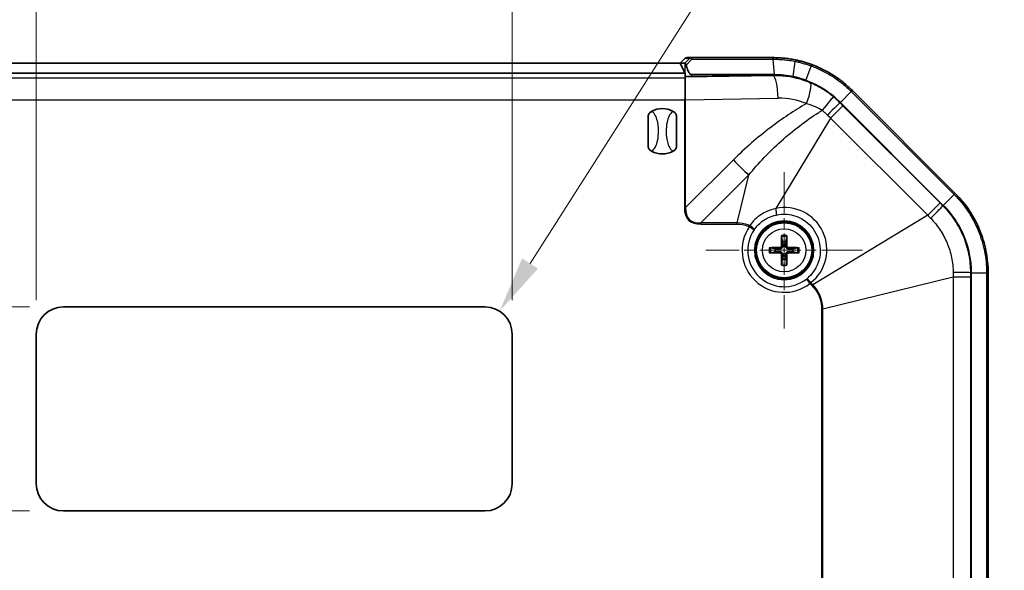
# Model space of a CAD drawing. Units: millimetres. Extents: x 29 to 3187, y 16 to 578.
# Drawn here: x 1441 to 1528, y 414 to 463 of the extents above; entities that cross this region are included whole.
import ezdxf

# ---------------------------------------------------------------- set-up
doc = ezdxf.new("R2010")
doc.units = ezdxf.units.MM
doc.header["$LTSCALE"] = 2
doc.linetypes.add('CHAIN', pattern=[0.3543, 0.2362, -0.0295, 0.0591, -0.0295])
doc.layers.get('Defpoints').update_dxf_attribs({"lineweight": 25})
for name, color, linetype, lineweight in [('Center Mark (ISO)', 131, 'Continuous', 18), ('Dimension (ISO)', 7, 'Continuous', 18), ('Visible (ISO)', 7, 'Continuous', 35), ('Visible Narrow (ISO)', 7, 'Continuous', 25)]:
    doc.layers.add(name, color=color, linetype=linetype, lineweight=lineweight)
doc.styles.add('Note Text (TK)', font='txt')
doc.dimstyles.new('Default - Method 1b (TK)', dxfattribs={"dimscale": 2, "dimtxt": 2.5, "dimasz": 2.5, "dimexe": 1, "dimexo": 1.5, "dimgap": 1, "dimtad": 1, "dimtoh": 1, "dimrnd": 1e-08, "dimdsep": 46, "dimtxsty": 'Note Text (TK)', "dimcen": 0.09, "dimdle": 5, "dimclrd": 100, "dimclre": 100, "dimclrt": 7, "dimadec": 1, "dimazin": 1, "dimtfac": 1, "dimtmove": 0, "dimatfit": 3, "dimfxl": 1, "dimtolj": 1, "dimlwd": -1, "dimlwe": -1, "dimarcsym": 0})

# ---------------------------------------------------------------- blocks, each defined once
blk = doc.blocks.new('*D63')
at = {"layer": 'Defpoints', "color": 0}
for p in [(1484.421, 472.907), (1442.421, 434.907), (1484.421, 434.907)]:
    blk.add_point(p, dxfattribs=at)
at = {"layer": 'Dimension (ISO)', "color": 100}
for p, q in [((1442.421, 437.907), (1442.421, 474.907)), ((1484.421, 437.907), (1484.421, 474.907)), ((1447.421, 472.907), (1479.421, 472.907))]:
    blk.add_line(p, q, dxfattribs=at)
for points in [[(1447.421, 473.74), (1447.421, 472.074), (1442.421, 472.907)], [(1479.421, 473.74), (1479.421, 472.074), (1484.421, 472.907)]]:
    blk.add_solid(points, dxfattribs=at)
at = {"layer": 'Dimension (ISO)', "color": 7, "insert": (1460.098, 477.407), "char_height": 5, "attachment_point": 4, "style": 'Note Text (TK)'}
blk.add_mtext('\\A1;42', dxfattribs=at)
blk = doc.blocks.new('*D64')
at = {"layer": 'Defpoints', "color": 0}
for p in [(1427.606, 458.807), (1389.606, 437.307), (1444.821, 437.307)]:
    blk.add_point(p, dxfattribs=at)
at = {"layer": 'Dimension (ISO)', "color": 100}
for p, q in [((1424.606, 458.807), (1387.606, 458.807)), ((1389.606, 453.807), (1389.606, 442.307)), ((1441.821, 437.307), (1387.606, 437.307))]:
    blk.add_line(p, q, dxfattribs=at)
for points in [[(1388.773, 453.807), (1390.439, 453.807), (1389.606, 458.807)], [(1388.773, 442.307), (1390.439, 442.307), (1389.606, 437.307)]]:
    blk.add_solid(points, dxfattribs=at)
at = {"layer": 'Dimension (ISO)', "color": 7, "insert": (1385.106, 442.233), "char_height": 5, "attachment_point": 4, "rotation": 90, "style": 'Note Text (TK)'}
blk.add_mtext('\\A1;21.5', dxfattribs=at)
blk = doc.blocks.new('*D65')
at = {"layer": 'Defpoints', "color": 0}
for p in [(1444.821, 437.307), (1389.606, 419.307), (1444.821, 419.307)]:
    blk.add_point(p, dxfattribs=at)
at = {"layer": 'Dimension (ISO)', "color": 100}
for p, q in [((1441.821, 437.307), (1387.606, 437.307)), ((1389.606, 432.307), (1389.606, 424.307)), ((1441.821, 419.307), (1387.606, 419.307))]:
    blk.add_line(p, q, dxfattribs=at)
for points in [[(1388.773, 432.307), (1390.439, 432.307), (1389.606, 437.307)], [(1388.773, 424.307), (1390.439, 424.307), (1389.606, 419.307)]]:
    blk.add_solid(points, dxfattribs=at)
at = {"layer": 'Dimension (ISO)', "color": 7, "insert": (1385.106, 425.225), "char_height": 5, "attachment_point": 4, "rotation": 90, "style": 'Note Text (TK)'}
blk.add_mtext('\\A1;18', dxfattribs=at)
blk = doc.blocks.new('*D66')
at = {"layer": 'Defpoints', "color": 0}
for p in [(1483.311, 436.931), (1482.021, 434.907)]:
    blk.add_point(p, dxfattribs=at)
at = {"layer": 'Dimension (ISO)', "color": 100}
for p, q in [((1512.694, 483.035), (1485.999, 441.147)), ((1537.09, 483.035), (1512.694, 483.035))]:
    blk.add_line(p, q, dxfattribs=at)
blk.add_solid([(1485.296, 441.595), (1486.701, 440.7), (1483.311, 436.931)], dxfattribs=at)
at = {"layer": 'Dimension (ISO)', "color": 7, "insert": (1517.107, 487.522), "char_height": 5, "attachment_point": 4, "style": 'Note Text (TK)'}
blk.add_mtext('\\A1;\\fＭＳ Ｐゴシック|b0|i0;\\H4.9746;4-R2.4', dxfattribs=at)

msp = doc.modelspace()

# ---------------------------------------------------------------- linework, layer by layer
at = {"layer": 'Center Mark (ISO)', "linetype": 'CHAIN', "ltscale": 7.677251}
for p, q in [((1508.4215, 449.2161), (1508.4215, 435.398)), ((1515.3305, 442.3071), (1501.5124, 442.3071))]:
    msp.add_line(p, q, dxfattribs=at)
at = {"layer": 'Visible (ISO)'}
for p, q in [((1427.6059, 458.8071), (1499.237, 458.8071)), ((1499.6597, 457.9615), (1499.237, 458.8071)), ((1499.6825, 459.2489), (1499.238, 458.807)), ((1499.238, 458.8071), (1499.6607, 458.8071)), ((1500.2406, 459.3071), (1499.8235, 459.3071)), ((1507.4125, 459.3071), (1500.2406, 459.3071)), ((1507.4421, 459.3071), (1507.4125, 459.3071)), ((1507.4523, 459.1703), (1507.4523, 459.1703)), ((1499.6715, 457.9428), (1427.1715, 457.9428)), ((1499.6715, 457.958), (1499.6715, 457.9428)), ((1499.6715, 457.9428), (1499.6715, 457.487)), ((1499.6715, 457.487), (1499.6715, 455.7012)), ((1507.4421, 457.7694), (1500.272, 457.6535)), ((1500.273, 457.8071), (1507.5545, 457.8071)), ((1523.5218, 447.328), (1514.4424, 456.4074)), ((1513.3818, 455.3468), (1522.4612, 446.2674)), ((1513.3818, 455.3468), (1522.4612, 446.2674)), ((1496.4215, 451.4964), (1496.4215, 454.1177)), ((1498.9215, 451.4964), (1498.9215, 454.1177)), ((1508.1957, 443.4965), (1508.2775, 443.0792)), ((1508.5654, 443.0792), (1508.6472, 443.4965)), ((1507.6494, 442.451), (1507.232, 442.5328)), ((1509.6109, 442.5328), (1509.1936, 442.451)), ((1507.232, 442.0813), (1507.6494, 442.1631)), ((1508.2775, 441.535), (1508.1957, 441.1176)), ((1508.6472, 441.1176), (1508.5654, 441.535)), ((1509.1936, 442.1631), (1509.6109, 442.0813)), ((1524.9215, 440.3277), (1524.9215, 287.2865)), ((1524.9215, 440.3277), (1524.9215, 287.2865)), ((1526.4215, 287.2865), (1526.4215, 440.3277)), ((1444.8215, 437.3071), (1482.0215, 437.3071)), ((1442.4215, 421.7071), (1442.4215, 434.9071)), ((1484.4215, 434.9071), (1484.4215, 421.7071)), ((1482.0215, 419.3071), (1444.8215, 419.3071))]:
    msp.add_line(p, q, dxfattribs=at)
for radius in [2.6, 2.5]:
    msp.add_circle((1508.4215, 442.3071), radius, dxfattribs=at)
for centre, radius, start, end in [((1507.4421, 449.4071), 8.4, 45, 69.783862), ((1497.6715, 452.8071), 2, 61.772548, 118.227452), ((1497.6715, 452.8071), 2, 241.772548, 298.227452), ((1516.5215, 440.3277), 8.4, 0, 45), ((1508.4215, 442.3071), 0.7854, 169.4373, 190.5627), ((1508.4215, 442.3071), 0.7854, 79.4373, 100.5627), ((1508.4215, 442.3071), 0.7854, 349.4373, 10.5627), ((1508.4215, 442.3071), 0.7854, 259.4373, 280.5627), ((1444.8215, 434.9071), 2.4, 90, 180), ((1482.0215, 434.9071), 2.4, 0, 90), ((1444.8215, 421.7071), 2.4, 180, 270), ((1482.0215, 421.7071), 2.4, 270, 0)]:
    msp.add_arc(centre, radius, start, end, dxfattribs=at)
for centre, major_axis, ratio, start_param, end_param in [((1499.2371, 458.5242), (0.0009, 0.2828), 0.0127147, 0.0000389, 0.0955292), ((1500.1606, 459.3071), (-0.5, -0.5), 0.0087269, 0.0087266, 0.1613633), ((1500.1596, 457.9618), (0.5, 0), 0.0349208, 3.1590459, 3.3597133), ((1500.1596, 457.6876), (0.5, 0), 0.07, 3.3597133, 4.9391878), ((1507.5772, 449.4071), (8.3645, 0), 0.9998695, 1.3730475, 1.5869509), ((1508.5406, 442.3091), (0.0681, -3.9976), 0.0871557, 4.37641, 4.6089552), ((1508.3023, 442.3091), (0.0681, 3.9976), 0.0871557, 4.8158227, 5.048368), ((1508.4194, 442.1879), (-3.9976, 0.0681), 0.0871557, 4.8158227, 5.048368), ((1508.4235, 442.1879), (-3.9976, -0.0681), 0.0871557, 4.37641, 4.6089552), ((1508.4194, 442.4262), (3.9976, 0.0681), 0.0871557, 4.37641, 4.6089552), ((1508.5406, 442.305), (-0.0681, -3.9976), 0.0871557, 4.8158227, 5.048368), ((1508.3023, 442.305), (-0.0681, 3.9976), 0.0871557, 4.37641, 4.6089552), ((1508.4235, 442.4262), (3.9976, -0.0681), 0.0871557, 4.8158227, 5.048368)]:
    msp.add_ellipse(centre, major_axis=major_axis, ratio=ratio, start_param=start_param, end_param=end_param, dxfattribs=at)
for points, knots in [([(1499.6678, 458.8129), (1499.672, 458.8166), (1499.6781, 458.8159), (1499.6942, 458.8058), (1499.7044, 458.7956), (1499.7256, 458.7671), (1499.7363, 458.7491), (1499.7562, 458.7056), (1499.7648, 458.6803), (1499.7712, 458.6532)], [0, 0, 0, 0, 0.007475511, 0.007475511, 0.01570641, 0.01570641, 0.023828501, 0.023828501, 0.032442972, 0.032442972, 0.032442972, 0.032442972]), ([(1507.4125, 459.3071), (1507.4126, 459.3071), (1507.4127, 459.3071), (1507.416, 459.307), (1507.4192, 459.3051), (1507.4256, 459.2978), (1507.4286, 459.2924), (1507.4364, 459.2735), (1507.4407, 459.2573), (1507.4479, 459.2179), (1507.4506, 459.195), (1507.4523, 459.1703)], [-0.025042157, -0.025042157, -0.025042157, -0.025042157, -0.024926192, -0.024926192, -0.020275924, -0.020275924, -0.015625626, -0.015625626, -0.007812392, -0.007812392, 0, 0, 0, 0]), ([(1509.3795, 459.1156), (1509.2179, 459.1479), (1509.0554, 459.1761), (1508.7293, 459.2244), (1508.5657, 459.2445), (1508.4017, 459.2604), (1508.2378, 459.2764), (1508.0734, 459.2883), (1507.7533, 459.3034), (1507.5977, 459.3071), (1507.4421, 459.3071)], [0.00000187, 0.00000187, 0.00000187, 0.00000187, 0.04935507, 0.04935507, 0.09871015, 0.09871015, 0.09871015, 0.14806522, 0.14806522, 0.19469804, 0.19469804, 0.19469804, 0.19469804]), ([(1510.863, 458.6972), (1510.7417, 458.7419), (1510.6194, 458.7842), (1510.3735, 458.864), (1510.2499, 458.9014), (1510.126, 458.9363), (1510.0021, 458.9712), (1509.8777, 459.0036), (1509.6286, 459.0634), (1509.5039, 459.0908), (1509.3795, 459.1156)], [0, 0, 0, 0, 0.0379998, 0.0379998, 0.0759996, 0.0759996, 0.0759996, 0.11399941, 0.11399941, 0.15199734, 0.15199734, 0.15199734, 0.15199734]), ([(1500.273, 457.8071), (1500.2723, 457.8071), (1500.2715, 457.8071), (1500.2663, 457.8071), (1500.2618, 457.8074), (1500.2504, 457.8085), (1500.2435, 457.8096), (1500.2162, 457.8158), (1500.1968, 457.8239), (1500.1507, 457.8502), (1500.1253, 457.8714), (1500.0721, 457.9254), (1500.0445, 457.9619), (1499.9586, 458.0931), (1499.9005, 458.2199), (1499.8206, 458.4593), (1499.7943, 458.5536), (1499.7712, 458.6532)], [-0.22721773, -0.22721773, -0.22721773, -0.22721773, -0.22678736, -0.22678736, -0.22435006, -0.22435006, -0.22051117, -0.22051117, -0.20918873, -0.20918873, -0.1920183, -0.1920183, -0.16838173, -0.16838173, -0.10685266, -0.10685266, -0.07150453, -0.07150453, -0.07150453, -0.07150453]), ([(1514.4424, 456.4074), (1514.1906, 456.6593), (1513.9244, 456.8982), (1513.3676, 457.3459), (1513.0771, 457.5547), (1512.7771, 457.7466), (1512.477, 457.9385), (1512.1657, 458.1148), (1511.5259, 458.4326), (1511.1974, 458.5741), (1510.8631, 458.6972), (1510.8631, 458.6972), (1510.8631, 458.6972), (1510.8631, 458.6972)], [0, 0, 0, 0, 0.10469151, 0.10469151, 0.20938302, 0.20938302, 0.20938302, 0.31407453, 0.31407453, 0.41876605, 0.41876605, 0.41876605, 0.41877372, 0.41877372, 0.41877372, 0.41877372]), ([(1507.5545, 457.8071), (1507.8338, 457.8071), (1508.113, 457.7931), (1508.6689, 457.7375), (1508.9455, 457.6958), (1509.2195, 457.6404), (1509.2199, 457.6403), (1509.2202, 457.6403), (1509.2205, 457.6402)], [0.80902155, 0.80902155, 0.80902155, 0.80902155, 0.89500215, 0.89500215, 0.98098275, 0.98098275, 0.98098275, 0.98108214, 0.98108214, 0.98108214, 0.98108214]), ([(1509.2205, 457.6402), (1509.4079, 457.5984), (1509.5968, 457.5482), (1509.973, 457.4313), (1510.1602, 457.3645), (1510.344, 457.2899), (1510.3443, 457.2898), (1510.3445, 457.2897), (1510.3448, 457.2896)], [0.98108214, 0.98108214, 0.98108214, 0.98108214, 1.0458894, 1.0458894, 1.11069667, 1.11069667, 1.11069667, 1.11078528, 1.11078528, 1.11078528, 1.11078528]), ([(1510.3448, 457.2896), (1510.9131, 457.0803), (1511.4586, 456.8094), (1512.4789, 456.1567), (1512.9535, 455.775), (1513.3818, 455.3468)], [1.1107855, 1.1107855, 1.1107855, 1.1107855, 1.29244765, 1.29244765, 1.47410987, 1.47410987, 1.47410987, 1.47410987]), ([(1496.4215, 454.1177), (1496.4215, 454.1185), (1496.4215, 454.1193), (1496.4218, 454.1697), (1496.4318, 454.2225), (1496.4728, 454.3263), (1496.5015, 454.3736), (1496.5858, 454.476), (1496.6495, 454.5284), (1496.7255, 454.5692)], [-0.00023741, -0.00023741, -0.00023741, -0.00023741, 0, 0, 0.014899452, 0.014899452, 0.029248329, 0.029248329, 0.049545376, 0.049545376, 0.049545376, 0.049545376]), ([(1498.6174, 454.5692), (1498.6934, 454.5284), (1498.7571, 454.476), (1498.8414, 454.3736), (1498.8701, 454.3263), (1498.9111, 454.2225), (1498.9211, 454.1697), (1498.9215, 454.1193), (1498.9215, 454.1185), (1498.9215, 454.1177)], [0, 0, 0, 0, 0.025865511, 0.025865511, 0.044151677, 0.044151677, 0.063139344, 0.063139344, 0.063442243, 0.063442243, 0.063442243, 0.063442243]), ([(1496.7255, 451.0449), (1496.6495, 451.0857), (1496.5858, 451.1381), (1496.5015, 451.2405), (1496.4728, 451.2878), (1496.4318, 451.3917), (1496.4218, 451.4444), (1496.4215, 451.4948), (1496.4215, 451.4956), (1496.4215, 451.4964)], [0, 0, 0, 0, 0.025865511, 0.025865511, 0.044151677, 0.044151677, 0.063139344, 0.063139344, 0.063442243, 0.063442243, 0.063442243, 0.063442243]), ([(1498.9215, 451.4964), (1498.9215, 451.4956), (1498.9215, 451.4948), (1498.9211, 451.4444), (1498.9111, 451.3917), (1498.8701, 451.2878), (1498.8414, 451.2405), (1498.7571, 451.1381), (1498.6934, 451.0857), (1498.6174, 451.0449)], [-0.00023741, -0.00023741, -0.00023741, -0.00023741, 0, 0, 0.014899452, 0.014899452, 0.029248329, 0.029248329, 0.049545376, 0.049545376, 0.049545376, 0.049545376]), ([(1526.4215, 440.3277), (1526.4215, 440.9715), (1526.3581, 441.6214), (1526.1045, 442.8964), (1525.9145, 443.5207), (1525.6681, 444.1156), (1525.4217, 444.7106), (1525.1143, 445.287), (1524.3919, 446.3683), (1523.977, 446.8728), (1523.5218, 447.328)], [0, 0, 0, 0, 0.18923734, 0.18923734, 0.37847469, 0.37847469, 0.37847469, 0.56771203, 0.56771203, 0.75694938, 0.75694938, 0.75694938, 0.75694938]), ([(1522.4612, 446.2674), (1523.0551, 445.6734), (1523.5591, 444.9899), (1524.5852, 443.0449), (1524.9215, 441.6872), (1524.9215, 440.3277)], [2.75813012, 2.75813012, 2.75813012, 2.75813012, 3.01004506, 3.01004506, 3.41774737, 3.41774737, 3.41774737, 3.41774737]), ([(1508.1957, 443.4965), (1508.1948, 443.5012), (1508.1939, 443.5081), (1508.1922, 443.524), (1508.1913, 443.5364), (1508.19, 443.5597), (1508.1895, 443.5746), (1508.1891, 443.5981), (1508.1891, 443.6107), (1508.1892, 443.6215)], [0.034581741, 0.034581741, 0.034581741, 0.034581741, 0.037619186, 0.037619186, 0.041373349, 0.041373349, 0.04517291, 0.04517291, 0.048441503, 0.048441503, 0.048441503, 0.048441503]), ([(1508.6537, 443.6215), (1508.6538, 443.6107), (1508.6538, 443.5981), (1508.6534, 443.5746), (1508.6529, 443.5597), (1508.6517, 443.5364), (1508.6507, 443.524), (1508.649, 443.5081), (1508.6481, 443.5012), (1508.6472, 443.4965)], [0.011873263, 0.011873263, 0.011873263, 0.011873263, 0.015141855, 0.015141855, 0.018941417, 0.018941417, 0.02269558, 0.02269558, 0.025733024, 0.025733024, 0.025733024, 0.025733024]), ([(1507.107, 442.5393), (1507.1178, 442.5394), (1507.1304, 442.5394), (1507.1539, 442.539), (1507.1688, 442.5385), (1507.1921, 442.5373), (1507.2045, 442.5363), (1507.2204, 442.5346), (1507.2273, 442.5337), (1507.232, 442.5328)], [0.011873263, 0.011873263, 0.011873263, 0.011873263, 0.015141855, 0.015141855, 0.018941417, 0.018941417, 0.02269558, 0.02269558, 0.025733024, 0.025733024, 0.025733024, 0.025733024]), ([(1508.3003, 442.7179), (1508.3022, 442.6864), (1508.2986, 442.6538), (1508.2847, 442.6045), (1508.276, 442.5829), (1508.2525, 442.5421), (1508.2377, 442.5228), (1508.2057, 442.4908), (1508.1864, 442.476), (1508.1456, 442.4525), (1508.124, 442.4438), (1508.0747, 442.4299), (1508.0421, 442.4263), (1508.0106, 442.4283)], [0.124438805, 0.124438805, 0.124438805, 0.124438805, 0.134285009, 0.134285009, 0.141072693, 0.141072693, 0.147860378, 0.147860378, 0.154648063, 0.154648063, 0.161435748, 0.161435748, 0.171281951, 0.171281951, 0.171281951, 0.171281951]), ([(1508.187, 442.7159), (1508.1872, 442.6945), (1508.1832, 442.6716), (1508.1662, 442.6292), (1508.1533, 442.6097), (1508.1234, 442.5788), (1508.1044, 442.5652), (1508.0626, 442.5469), (1508.0398, 442.5421), (1508.0165, 442.5415), (1508.0145, 442.5415), (1508.0126, 442.5415)], [0, 0, 0, 0, 0.006457739, 0.006457739, 0.012915478, 0.012915478, 0.019369617, 0.019369617, 0.025823757, 0.025823757, 0.026407783, 0.026407783, 0.026407783, 0.026407783]), ([(1508.8323, 442.4283), (1508.8008, 442.4263), (1508.7682, 442.4299), (1508.7189, 442.4438), (1508.6973, 442.4525), (1508.6565, 442.476), (1508.6372, 442.4908), (1508.6052, 442.5228), (1508.5904, 442.5421), (1508.5669, 442.5829), (1508.5582, 442.6045), (1508.5443, 442.6538), (1508.5407, 442.6864), (1508.5427, 442.7179)], [0.124438805, 0.124438805, 0.124438805, 0.124438805, 0.134285009, 0.134285009, 0.141072693, 0.141072693, 0.147860378, 0.147860378, 0.154648063, 0.154648063, 0.161435748, 0.161435748, 0.171281951, 0.171281951, 0.171281951, 0.171281951]), ([(1508.8303, 442.5415), (1508.8089, 442.5413), (1508.786, 442.5454), (1508.7436, 442.5623), (1508.7241, 442.5752), (1508.6932, 442.6051), (1508.6796, 442.6241), (1508.6613, 442.6659), (1508.6565, 442.6887), (1508.6559, 442.712), (1508.6559, 442.714), (1508.6559, 442.7159)], [0, 0, 0, 0, 0.006457739, 0.006457739, 0.012915478, 0.012915478, 0.019369617, 0.019369617, 0.025823757, 0.025823757, 0.026407783, 0.026407783, 0.026407783, 0.026407783]), ([(1509.6109, 442.5328), (1509.6156, 442.5337), (1509.6225, 442.5346), (1509.6384, 442.5363), (1509.6508, 442.5373), (1509.6741, 442.5385), (1509.689, 442.539), (1509.7125, 442.5394), (1509.7251, 442.5394), (1509.7359, 442.5393)], [0.034581741, 0.034581741, 0.034581741, 0.034581741, 0.037619186, 0.037619186, 0.041373349, 0.041373349, 0.04517291, 0.04517291, 0.048441503, 0.048441503, 0.048441503, 0.048441503]), ([(1507.232, 442.0813), (1507.2273, 442.0804), (1507.2204, 442.0795), (1507.2045, 442.0778), (1507.1921, 442.0769), (1507.1688, 442.0756), (1507.1539, 442.0751), (1507.1304, 442.0747), (1507.1178, 442.0747), (1507.107, 442.0748)], [0.034581741, 0.034581741, 0.034581741, 0.034581741, 0.037619186, 0.037619186, 0.041373349, 0.041373349, 0.04517291, 0.04517291, 0.048441503, 0.048441503, 0.048441503, 0.048441503]), ([(1508.0106, 442.1859), (1508.0421, 442.1878), (1508.0747, 442.1842), (1508.124, 442.1703), (1508.1456, 442.1616), (1508.1864, 442.1381), (1508.2057, 442.1233), (1508.2377, 442.0913), (1508.2525, 442.072), (1508.276, 442.0312), (1508.2847, 442.0096), (1508.2986, 441.9603), (1508.3022, 441.9277), (1508.3003, 441.8963)], [0.124438805, 0.124438805, 0.124438805, 0.124438805, 0.134285009, 0.134285009, 0.141072693, 0.141072693, 0.147860378, 0.147860378, 0.154648063, 0.154648063, 0.161435748, 0.161435748, 0.171281951, 0.171281951, 0.171281951, 0.171281951]), ([(1508.0126, 442.0726), (1508.034, 442.0728), (1508.0569, 442.0688), (1508.0993, 442.0518), (1508.1188, 442.0389), (1508.1497, 442.009), (1508.1633, 441.99), (1508.1816, 441.9482), (1508.1864, 441.9254), (1508.187, 441.9021), (1508.187, 441.9001), (1508.187, 441.8982)], [0, 0, 0, 0, 0.006457739, 0.006457739, 0.012915478, 0.012915478, 0.019369617, 0.019369617, 0.025823757, 0.025823757, 0.026407783, 0.026407783, 0.026407783, 0.026407783]), ([(1508.5427, 441.8963), (1508.5407, 441.9277), (1508.5443, 441.9603), (1508.5582, 442.0096), (1508.5669, 442.0312), (1508.5904, 442.072), (1508.6052, 442.0913), (1508.6372, 442.1233), (1508.6565, 442.1381), (1508.6973, 442.1616), (1508.7189, 442.1703), (1508.7682, 442.1842), (1508.8008, 442.1878), (1508.8323, 442.1859)], [0.124438805, 0.124438805, 0.124438805, 0.124438805, 0.134285009, 0.134285009, 0.141072693, 0.141072693, 0.147860378, 0.147860378, 0.154648063, 0.154648063, 0.161435748, 0.161435748, 0.171281951, 0.171281951, 0.171281951, 0.171281951]), ([(1508.6559, 441.8982), (1508.6557, 441.9196), (1508.6598, 441.9425), (1508.6767, 441.9849), (1508.6896, 442.0044), (1508.7195, 442.0353), (1508.7385, 442.0489), (1508.7803, 442.0672), (1508.8031, 442.072), (1508.8264, 442.0726), (1508.8284, 442.0726), (1508.8303, 442.0726)], [0, 0, 0, 0, 0.006457739, 0.006457739, 0.012915478, 0.012915478, 0.019369617, 0.019369617, 0.025823757, 0.025823757, 0.026407783, 0.026407783, 0.026407783, 0.026407783]), ([(1509.7359, 442.0748), (1509.7251, 442.0747), (1509.7125, 442.0747), (1509.689, 442.0751), (1509.6741, 442.0756), (1509.6508, 442.0769), (1509.6384, 442.0778), (1509.6225, 442.0795), (1509.6156, 442.0804), (1509.6109, 442.0813)], [0.011873263, 0.011873263, 0.011873263, 0.011873263, 0.015141855, 0.015141855, 0.018941417, 0.018941417, 0.02269558, 0.02269558, 0.025733024, 0.025733024, 0.025733024, 0.025733024]), ([(1508.1892, 440.9926), (1508.1891, 441.0034), (1508.1891, 441.016), (1508.1895, 441.0395), (1508.19, 441.0544), (1508.1913, 441.0777), (1508.1922, 441.0901), (1508.1939, 441.106), (1508.1948, 441.1129), (1508.1957, 441.1176)], [0.011873263, 0.011873263, 0.011873263, 0.011873263, 0.015141855, 0.015141855, 0.018941417, 0.018941417, 0.02269558, 0.02269558, 0.025733024, 0.025733024, 0.025733024, 0.025733024]), ([(1508.6472, 441.1176), (1508.6481, 441.1129), (1508.649, 441.106), (1508.6507, 441.0901), (1508.6517, 441.0777), (1508.6529, 441.0544), (1508.6534, 441.0395), (1508.6538, 441.016), (1508.6538, 441.0034), (1508.6537, 440.9926)], [0.034581741, 0.034581741, 0.034581741, 0.034581741, 0.037619186, 0.037619186, 0.041373349, 0.041373349, 0.04517291, 0.04517291, 0.048441503, 0.048441503, 0.048441503, 0.048441503])]:
    msp.add_open_spline(points, degree=3, knots=knots, dxfattribs=at)
for points in [[(1499.6715, 455.7012), (1499.6521, 455.6628), (1499.633, 455.6252), (1499.6145, 455.5886)], [(1499.7269, 455.5895), (1499.7089, 455.6263), (1499.6903, 455.6636), (1499.6715, 455.7012)]]:
    msp.add_open_spline(points, degree=3, dxfattribs=at)
for points, weights in [([(1508.0106, 442.4283), (1507.8835, 442.4362), (1507.6494, 442.451)], [1.68885512024, 1.3625103556, 1]), ([(1508.2775, 443.0792), (1508.2923, 442.845), (1508.3003, 442.7179)], [1, 1.3625103556, 1.68885512024]), ([(1508.5427, 442.7179), (1508.5506, 442.845), (1508.5654, 443.0792)], [1.68885512024, 1.3625103556, 1]), ([(1509.1936, 442.451), (1508.9594, 442.4362), (1508.8323, 442.4283)], [1, 1.3625103556, 1.68885512024]), ([(1507.6494, 442.1631), (1507.8835, 442.1779), (1508.0106, 442.1859)], [1, 1.3625103556, 1.68885512024]), ([(1508.3003, 441.8963), (1508.2923, 441.7691), (1508.2775, 441.535)], [1.68885512024, 1.3625103556, 1]), ([(1508.5654, 441.535), (1508.5506, 441.7691), (1508.5427, 441.8963)], [1, 1.3625103556, 1.68885512024]), ([(1508.8323, 442.1859), (1508.9594, 442.1779), (1509.1936, 442.1631)], [1.68885512024, 1.3625103556, 1])]:
    msp.add_rational_spline(points, weights, degree=2, dxfattribs=at)
at = {"layer": 'Visible Narrow (ISO)'}
for p, q in [((1499.238, 458.8071), (1499.6821, 459.2485)), ((1499.6607, 458.8071), (1499.6607, 457.9606)), ((1500.0992, 459.2485), (1499.6678, 458.8129)), ((1499.6821, 459.2485), (1500.0992, 459.2485)), ((1499.7712, 458.6532), (1500.2832, 459.1703)), ((1500.2832, 459.1703), (1507.4523, 459.1703)), ((1507.5545, 457.8071), (1507.4523, 459.1703)), ((1509.2205, 457.6402), (1509.3885, 458.9751)), ((1510.3448, 457.2896), (1510.8159, 458.5688)), ((1499.6715, 457.487), (1427.1715, 457.487)), ((1507.4421, 457.7165), (1499.6715, 457.591)), ((1500.273, 457.6536), (1500.273, 457.8071)), ((1507.4421, 457.7694), (1507.4421, 457.7165)), ((1509.2205, 457.6402), (1509.2205, 457.6075)), ((1513.3818, 455.3468), (1514.3457, 456.3107)), ((1514.3457, 456.3107), (1514.4424, 456.4074)), ((1514.3457, 456.3107), (1523.4251, 447.2313)), ((1427.2284, 455.5886), (1499.6145, 455.5886)), ((1499.6145, 455.5886), (1499.6145, 446.0717)), ((1499.7269, 455.5895), (1507.8918, 455.7214)), ((1499.7269, 446.0717), (1499.7269, 455.5895)), ((1513.3559, 455.3209), (1513.3818, 455.3468)), ((1512.5145, 453.9766), (1513.6073, 455.0694)), ((1522.1838, 446.4929), (1513.6073, 455.0694)), ((1512.5145, 453.9766), (1507.6863, 445.9873)), ((1512.5145, 453.9766), (1521.091, 445.4002)), ((1503.9394, 450.2842), (1499.7269, 446.0717)), ((1501.0761, 444.7225), (1505.2886, 448.9351)), ((1505.2886, 448.9351), (1504.2497, 444.7225)), ((1522.4612, 446.2674), (1523.4251, 447.2313)), ((1523.4251, 447.2313), (1523.5218, 447.328)), ((1499.7269, 446.0717), (1499.6145, 446.0717)), ((1522.1838, 446.4929), (1521.091, 445.4002)), ((1522.4612, 446.2674), (1522.4353, 446.2415)), ((1521.091, 445.4002), (1510.9517, 439.2725)), ((1501.0761, 444.7225), (1501.0761, 444.6101)), ((1504.2497, 444.7225), (1501.0761, 444.7225)), ((1501.0761, 444.6101), (1504.2497, 444.6101)), ((1504.2497, 444.7225), (1504.2497, 444.6101)), ((1505.3518, 444.3932), (1505.3925, 444.4926)), ((1505.3518, 444.3932), (1505.7651, 444.1123)), ((1508.0126, 442.5415), (1508.0106, 442.4283)), ((1508.187, 442.7159), (1508.3003, 442.7179)), ((1508.6559, 442.7159), (1508.5427, 442.7179)), ((1508.8303, 442.5415), (1508.8323, 442.4283)), ((1508.0126, 442.0726), (1508.0106, 442.1859)), ((1508.187, 441.8982), (1508.3003, 441.8963)), ((1508.6559, 441.8982), (1508.5427, 441.8963)), ((1508.8303, 442.0726), (1508.8323, 442.1859)), ((1510.3873, 439.7672), (1510.6931, 439.3721)), ((1511.8369, 437.1353), (1523.3394, 439.972)), ((1523.3394, 439.972), (1523.3394, 287.6421)), ((1523.3394, 439.972), (1524.8848, 439.972)), ((1524.8848, 287.6421), (1524.8848, 439.972)), ((1524.8849, 440.3277), (1524.9215, 440.3277)), ((1524.9215, 440.3277), (1526.2847, 440.3277)), ((1526.2847, 440.3277), (1526.4215, 440.3277)), ((1526.2847, 440.3277), (1526.2847, 287.2865)), ((1510.7726, 439.4516), (1510.6931, 439.3721)), ((1510.6931, 439.3721), (1510.8722, 439.193)), ((1510.9517, 439.2725), (1510.7726, 439.4516)), ((1510.8722, 439.193), (1510.9517, 439.2725)), ((1511.7245, 437.1353), (1511.7245, 378.9995)), ((1511.7245, 437.1353), (1511.8369, 437.1353)), ((1511.8369, 378.4416), (1511.8369, 437.1353))]:
    msp.add_line(p, q, dxfattribs=at)
for radius in [2.428, 1.909]:
    msp.add_circle((1508.4215, 442.3071), radius, dxfattribs=at)
for radius, start, end in [(3.7114, 145.799504, 307.739966), (3.2117, 145.799504, 307.739966), (1.3348, 79.98012, 100.01988), (1.2107, 79.254859, 100.745141), (1.3348, 169.98012, 190.01988), (1.2107, 169.254859, 190.745141), (1.2107, 349.254859, 10.745141), (1.3348, 349.98012, 10.01988), (1.3348, 259.98012, 280.01988), (1.2107, 259.254859, 280.745141)]:
    msp.add_arc((1508.4215, 442.3071), radius, start, end, dxfattribs=at)
for centre, major_axis, ratio, start_param, end_param in [((1499.8235, 459.1071), (0, 0.2), 0.9998477, 0, 0.7853982), ((1499.8235, 459.1071), (-0.141, 0.1418), 0.2287677, 0, 0.0126772), ((1500.2406, 459.1071), (0, 0.2), 0.9998477, 0, 0.7853982), ((1500.2406, 459.1071), (-0.1421, 0.1407), 0.3757473, 4.7833689, 6.2698684), ((1500.2406, 459.1071), (0, 0.2), 0.2248595, 5.0341395, 6.2831853), ((1507.4421, 459.1071), (0, 0.2), 0.1956276, 5.0335219, 6.2831853), ((1507.4421, 455.7214), (-0.0323, 1.9997), 0.2248317, 4.7087571, 6.2114599), ((1509.9413, 455.2496), (0.759, 1.8504), 0.2087986, 4.7978301, 6.2117216), ((1507.9938, 449.4071), (6.316, 0), 0.9998695, 1.1814803, 1.5869509), ((1511.5016, 454.3144), (1.2757, 1.5403), 0.0084652, 0.0698885, 1.349961), ((1511.9452, 453.9102), (1.4153, 1.4131), 0.0113678, 0.0698905, 1.3467466), ((1505.2886, 450.2842), (4.2426, -4.2426), 0.1610484, 4.5527116, 4.8720663), ((1528.5215, 473.5171), (-28.5392, -28.5392), 0.1610484, 6.1235079, 6.4428627), ((1528.5215, 473.5171), (-28.4823, -28.4823), 0.1489573, 6.1235079, 6.4428627), ((1508.4798, 442.3654), (2.6219, 2.6219), 0.9999675, 4.5936757, 7.2842888), ((1507.6068, 445.9078), (0.107, -0.4884), 0.1907566, 0.0355598, 1.6923761), ((1521.0246, 444.8308), (1.4131, 1.4153), 0.0113678, 4.9364387, 6.2132948), ((1505.3518, 444.3932), (0.4114, -0.2841), 0.2100742, 0.0357036, 1.6168531), ((1510.6931, 439.3721), (-0.3092, 0.3929), 0.2233562, 4.7390224, 6.2473736), ((1522.8898, 440.3277), (2, -0.0016), 0.0113678, 0.0698905, 1.3467466)]:
    msp.add_ellipse(centre, major_axis=major_axis, ratio=ratio, start_param=start_param, end_param=end_param, dxfattribs=at)
for points, knots in [([(1507.4523, 459.1703), (1507.4568, 459.1703), (1507.4613, 459.1702), (1507.4702, 459.1702), (1507.4747, 459.1702), (1507.4792, 459.1702)], [-0.1699195753, -0.1699195753, -0.1699195753, -0.1699195753, -0.1685583942, -0.1685583942, -0.1671972131, -0.1671972131, -0.1671972131, -0.1671972131]), ([(1507.4792, 459.1702), (1507.6326, 459.1697), (1507.7861, 459.1655), (1508.1017, 459.1496), (1508.2637, 459.1373), (1508.4253, 459.121), (1508.5868, 459.1047), (1508.7481, 459.0844), (1509.0693, 459.0357), (1509.2294, 459.0074), (1509.3885, 458.9751)], [-0.19469804, -0.19469804, -0.19469804, -0.19469804, -0.14806522, -0.14806522, -0.09871015, -0.09871015, -0.09871015, -0.04935507, -0.04935507, 0, 0, 0, 0]), ([(1509.3795, 459.1156), (1509.3834, 459.1149), (1509.3867, 459.1109), (1509.3916, 459.0969), (1509.3933, 459.0869), (1509.3949, 459.0619), (1509.3948, 459.0469), (1509.3929, 459.0132), (1509.3911, 458.9946), (1509.3885, 458.9751)], [0, 0, 0, 0, 0.25, 0.25, 0.5, 0.5, 0.75, 0.75, 1, 1, 1, 1]), ([(1509.3885, 458.9751), (1509.508, 458.9508), (1509.6278, 458.924), (1509.8672, 458.8658), (1509.9869, 458.8342), (1510.1061, 458.8004), (1510.2254, 458.7665), (1510.3443, 458.7302), (1510.5812, 458.653), (1510.699, 458.612), (1510.8159, 458.5688)], [-0.15199921, -0.15199921, -0.15199921, -0.15199921, -0.11399941, -0.11399941, -0.0759996, -0.0759996, -0.0759996, -0.0379998, -0.0379998, 0, 0, 0, 0]), ([(1510.8631, 458.6972), (1510.8631, 458.6972), (1510.8619, 458.6941), (1510.8575, 458.6821), (1510.8542, 458.6732), (1510.8458, 458.6503), (1510.8407, 458.6364), (1510.8291, 458.6049), (1510.8227, 458.5874), (1510.8159, 458.5688)], [0, 0, 0, 0, 0.25, 0.25, 0.5, 0.5, 0.75, 0.75, 1, 1, 1, 1]), ([(1510.8159, 458.5688), (1511.1455, 458.4475), (1511.4695, 458.3079), (1512.1005, 457.9945), (1512.4075, 457.8207), (1512.7034, 457.6314), (1512.9993, 457.4421), (1513.2858, 457.2363), (1513.8348, 456.7947), (1514.0973, 456.5591), (1514.3457, 456.3107)], [-0.41876605, -0.41876605, -0.41876605, -0.41876605, -0.31407453, -0.31407453, -0.20938302, -0.20938302, -0.20938302, -0.10469151, -0.10469151, 0, 0, 0, 0]), ([(1510.726, 457.084), (1509.9498, 457.4056), (1509.124, 457.6088), (1508.0056, 457.7091), (1507.7238, 457.7199), (1507.4421, 457.7165)], [1.18148031, 1.18148031, 1.18148031, 1.18148031, 1.48525413, 1.48525413, 1.58695088, 1.58695088, 1.58695088, 1.58695088]), ([(1512.7733, 455.8517), (1512.4855, 456.09), (1512.1795, 456.3088), (1511.498, 456.728), (1511.1156, 456.9225), (1510.726, 457.084)], [0, 0, 0, 0, 0.08535642, 0.08535642, 0.18381394, 0.18381394, 0.18381394, 0.18381394]), ([(1513.3559, 455.3209), (1513.3095, 455.3674), (1513.2626, 455.4133), (1513.1675, 455.5041), (1513.1195, 455.5489), (1513.0709, 455.5932), (1513.0223, 455.6374), (1512.9732, 455.6811), (1512.874, 455.7673), (1512.8239, 455.8098), (1512.7733, 455.8517)], [0, 0, 0, 0, 0.015003902, 0.015003902, 0.030007805, 0.030007805, 0.030007805, 0.045011707, 0.045011707, 0.06001561, 0.06001561, 0.06001561, 0.06001561]), ([(1513.6073, 455.0694), (1513.5654, 455.1113), (1513.5235, 455.1532), (1513.4397, 455.2371), (1513.3978, 455.279), (1513.3559, 455.3209)], [0, 0, 0, 0, 0.017782011, 0.017782011, 0.035564023, 0.035564023, 0.035564023, 0.035564023]), ([(1496.7255, 451.0449), (1496.7793, 451.0771), (1496.8281, 451.1172), (1496.9513, 451.243), (1497.0159, 451.3408), (1497.1577, 451.6171), (1497.217, 451.8103), (1497.3125, 452.2662), (1497.3362, 452.538), (1497.3362, 452.8071), (1497.3362, 453.1626), (1497.2965, 453.5262), (1497.1359, 454.0451), (1497.0554, 454.2284), (1496.8781, 454.4525), (1496.8076, 454.5201), (1496.7255, 454.5692)], [0.50898627, 0.50898627, 0.50898627, 0.50898627, 0.52306555, 0.52306555, 0.54887745, 0.54887745, 0.5922706, 0.5922706, 0.64970593, 0.64970593, 0.64970593, 0.72560722, 0.72560722, 0.76857059, 0.76857059, 0.79011773, 0.79011773, 0.79011773, 0.79011773]), ([(1498.6174, 454.5692), (1498.5636, 454.537), (1498.5148, 454.4969), (1498.3916, 454.3711), (1498.327, 454.2734), (1498.1852, 453.997), (1498.1259, 453.8038), (1498.0304, 453.348), (1498.0067, 453.0761), (1498.0067, 452.8071), (1498.0067, 452.4515), (1498.0464, 452.0879), (1498.207, 451.569), (1498.2875, 451.3857), (1498.4648, 451.1616), (1498.5353, 451.094), (1498.6174, 451.0449)], [0.50898627, 0.50898627, 0.50898627, 0.50898627, 0.52306555, 0.52306555, 0.54887745, 0.54887745, 0.5922706, 0.5922706, 0.64970593, 0.64970593, 0.64970593, 0.72560722, 0.72560722, 0.76857059, 0.76857059, 0.79011773, 0.79011773, 0.79011773, 0.79011773]), ([(1510.3911, 455.2496), (1509.3011, 454.6235), (1508.249, 453.9203), (1506.0756, 452.2755), (1504.9685, 451.3133), (1503.9394, 450.2842)], [-0.82551977, -0.82551977, -0.82551977, -0.82551977, -0.44236253, -0.44236253, 0, 0, 0, 0]), ([(1505.2886, 448.9351), (1506.1477, 450.0039), (1507.1168, 451.0116), (1509.1971, 452.8714), (1510.309, 453.7247), (1511.4747, 454.476), (1511.5722, 454.5388), (1511.67, 454.6009), (1511.7683, 454.6623)], [0, 0, 0, 0, 0.44236253, 0.44236253, 0.88472505, 0.88472505, 0.88472505, 0.92172577, 0.92172577, 0.92172577, 0.92172577]), ([(1510.3911, 455.2496), (1510.6577, 455.1835), (1510.9175, 455.096), (1511.3758, 454.8949), (1511.5795, 454.7855), (1511.7683, 454.6623)], [-0.18381394, -0.18381394, -0.18381394, -0.18381394, -0.08535642, -0.08535642, 0, 0, 0, 0]), ([(1511.7683, 454.6623), (1511.8095, 454.6289), (1511.8503, 454.5951), (1511.9312, 454.5265), (1511.9712, 454.4917), (1512.0109, 454.4565), (1512.0506, 454.4213), (1512.0898, 454.3856), (1512.1675, 454.3134), (1512.206, 454.2768), (1512.244, 454.2398)], [-0.06001561, -0.06001561, -0.06001561, -0.06001561, -0.045011707, -0.045011707, -0.030007805, -0.030007805, -0.030007805, -0.015003902, -0.015003902, 0, 0, 0, 0]), ([(1512.244, 454.2398), (1512.289, 454.196), (1512.3341, 454.1522), (1512.4243, 454.0644), (1512.4694, 454.0205), (1512.5145, 453.9766)], [-0.035564023, -0.035564023, -0.035564023, -0.035564023, -0.017782011, -0.017782011, 0, 0, 0, 0]), ([(1523.4251, 447.2313), (1523.8741, 446.7824), (1524.2831, 446.2849), (1524.9956, 445.2185), (1525.2988, 444.6501), (1525.5418, 444.0633), (1525.7848, 443.4765), (1525.9721, 442.8609), (1526.2222, 441.6035), (1526.2847, 440.9626), (1526.2847, 440.3277)], [-0.75694938, -0.75694938, -0.75694938, -0.75694938, -0.56771203, -0.56771203, -0.37847469, -0.37847469, -0.37847469, -0.18923734, -0.18923734, 0, 0, 0, 0]), ([(1507.6863, 445.9873), (1507.4129, 445.9318), (1507.145, 445.8452), (1506.7186, 445.6526), (1506.5509, 445.5608), (1506.3918, 445.4571), (1506.1964, 445.3296), (1506.0133, 445.1839), (1505.6773, 444.8596), (1505.5252, 444.6816), (1505.3925, 444.4926)], [-0.28291649, -0.28291649, -0.28291649, -0.28291649, -0.19901836, -0.19901836, -0.14145825, -0.14145825, -0.14145825, -0.07072912, -0.07072912, 0, 0, 0, 0]), ([(1522.4353, 446.2415), (1522.3934, 446.2834), (1522.3515, 446.3253), (1522.2676, 446.4091), (1522.2257, 446.451), (1522.1838, 446.4929)], [0, 0, 0, 0, 0.017782011, 0.017782011, 0.035564023, 0.035564023, 0.035564023, 0.035564023]), ([(1524.8849, 440.3277), (1524.8853, 440.8741), (1524.8316, 441.422), (1524.6187, 442.4948), (1524.4595, 443.0206), (1524.25, 443.5266), (1524.0406, 444.0326), (1523.7818, 444.517), (1523.1728, 445.4285), (1522.822, 445.8554), (1522.4353, 446.2415)], [0, 0, 0, 0, 0.12483153, 0.12483153, 0.24966307, 0.24966307, 0.24966307, 0.3744946, 0.3744946, 0.49932613, 0.49932613, 0.49932613, 0.49932613]), ([(1505.7651, 444.1123), (1505.8787, 444.2763), (1506.0085, 444.431), (1506.295, 444.7133), (1506.4509, 444.8404), (1506.6172, 444.9519), (1506.7525, 445.0426), (1506.8952, 445.1232), (1507.2575, 445.2928), (1507.4851, 445.3699), (1507.717, 445.4204)], [0, 0, 0, 0, 0.07072912, 0.07072912, 0.14145825, 0.14145825, 0.14145825, 0.19901836, 0.19901836, 0.28291649, 0.28291649, 0.28291649, 0.28291649]), ([(1507.717, 445.4204), (1508.0338, 445.4895), (1508.361, 445.5102), (1509.2003, 445.4357), (1509.705, 445.2623), (1510.659, 444.6464), (1511.0774, 444.1586), (1511.5899, 443.012), (1511.6709, 442.3498), (1511.4367, 441.0414), (1511.0888, 440.4042), (1510.5197, 439.8761), (1510.4545, 439.8203), (1510.3873, 439.7672)], [-1.0011035, -1.0011035, -1.0011035, -1.0011035, -0.6977435, -0.6977435, -0.2123675, -0.2123675, 0.3655189, 0.3655189, 0.9635311, 0.9635311, 1.6093966, 1.6093966, 1.6895096, 1.6895096, 1.6895096, 1.6895096]), ([(1521.091, 445.4002), (1521.1349, 445.355), (1521.1788, 445.3099), (1521.2666, 445.2197), (1521.3104, 445.1746), (1521.3542, 445.1296)], [-0.035564023, -0.035564023, -0.035564023, -0.035564023, -0.017782011, -0.017782011, 0, 0, 0, 0]), ([(1521.3542, 445.1296), (1521.6619, 444.8133), (1521.9412, 444.466), (1522.4274, 443.7273), (1522.6347, 443.336), (1522.8036, 442.9279), (1522.9725, 442.5198), (1523.1024, 442.0964), (1523.2802, 441.2321), (1523.3281, 440.7906), (1523.3342, 440.3495)], [-0.49932613, -0.49932613, -0.49932613, -0.49932613, -0.3744946, -0.3744946, -0.24966307, -0.24966307, -0.24966307, -0.12483153, -0.12483153, 0, 0, 0, 0]), ([(1505.3925, 444.4926), (1505.341, 444.5137), (1505.289, 444.5334), (1504.9215, 444.6611), (1504.5839, 444.7196), (1504.2497, 444.7225)], [-1.75845591, -1.75845591, -1.75845591, -1.75845591, -1.74240335, -1.74240335, -1.6458998, -1.6458998, -1.6458998, -1.6458998]), ([(1504.2497, 444.6101), (1504.5714, 444.6101), (1504.8974, 444.5552), (1505.252, 444.4325), (1505.3021, 444.4135), (1505.3518, 444.3932)], [1.6458998, 1.6458998, 1.6458998, 1.6458998, 1.74240335, 1.74240335, 1.75845591, 1.75845591, 1.75845591, 1.75845591]), ([(1523.3342, 440.3495), (1523.3351, 440.2866), (1523.3359, 440.2238), (1523.3377, 440.0979), (1523.3385, 440.035), (1523.3394, 439.972)], [-0.035564023, -0.035564023, -0.035564023, -0.035564023, -0.017782011, -0.017782011, 0, 0, 0, 0]), ([(1524.8848, 439.972), (1524.8848, 440.0313), (1524.8848, 440.0906), (1524.8849, 440.2091), (1524.8849, 440.2684), (1524.8849, 440.3277)], [0, 0, 0, 0, 0.017782011, 0.017782011, 0.035564023, 0.035564023, 0.035564023, 0.035564023]), ([(1510.8722, 439.193), (1511.2046, 438.8606), (1511.4553, 438.4451), (1511.6804, 437.7174), (1511.7245, 437.4257), (1511.7245, 437.1353)], [0, 0, 0, 0, 0.14104884, 0.14104884, 0.2281547, 0.2281547, 0.2281547, 0.2281547]), ([(1511.8369, 437.1353), (1511.8343, 437.4369), (1511.787, 437.7391), (1511.5521, 438.4933), (1511.294, 438.9242), (1510.9517, 439.2725)], [-0.2281547, -0.2281547, -0.2281547, -0.2281547, -0.14104884, -0.14104884, 0, 0, 0, 0])]:
    msp.add_open_spline(points, degree=3, knots=knots, dxfattribs=at)

# ---------------------------------------------------------------- dimensions: what is measured, and where the dimension line sits
at = {"layer": 'Dimension (ISO)', "color": 100}
dim = msp.add_radius_dim(center=(1482.0215, 434.9071), mpoint=(1483.3113, 436.931), text='\\fＭＳ Ｐゴシック|b0|i0;\\H4.9746;4-<>', dimstyle='Default - Method 1b (TK)', override={"dimgap": 1, "dimtih": 1, "dimdec": 2, "dimlfac": 1, "dimcen": 0, "dimtol": 0, "dimlim": 0, "dimtp": 0, "dimtm": 0, "dimtdec": 2, "dimtofl": 0}, dxfattribs=at)
dim.commit()
dim.dimension.update_dxf_attribs({"geometry": '*D66', "text_midpoint": (1527.0984, 483.0348), "dimtype": 164})
dim = msp.add_linear_dim(base=(1484.4215, 472.9071), p1=(1442.4215, 434.9071), p2=(1484.4215, 434.9071), dimstyle='Default - Method 1b (TK)', override={"dimgap": 1, "dimtoh": 0, "dimdec": 2, "dimtol": 0, "dimlim": 0, "dimtp": 0, "dimtm": 0, "dimtdec": 2, "dimtofl": 0, "dimatfit": 1}, dxfattribs=at)
dim.commit()
dim.dimension.update_dxf_attribs({"geometry": '*D63', "text_midpoint": (1463.4215, 472.9071), "dimtype": 160})
for base, p1, p2, picture, middle in [((1389.6059, 437.3071), (1427.6059, 458.8071), (1444.8215, 437.3071), '*D64', (1389.6059, 448.0571)), ((1389.6059, 419.3071), (1444.8215, 437.3071), (1444.8215, 419.3071), '*D65', (1389.6059, 428.3071))]:
    dim = msp.add_linear_dim(base=base, p1=p1, p2=p2, angle=270, dimstyle='Default - Method 1b (TK)', override={"dimgap": 1, "dimtoh": 0, "dimdec": 2, "dimtol": 0, "dimlim": 0, "dimtp": 0, "dimtm": 0, "dimtdec": 2, "dimtofl": 0, "dimatfit": 1}, dxfattribs=at)
    dim.commit()
    dim.dimension.update_dxf_attribs({"geometry": picture, "text_midpoint": middle, "dimtype": 160})

doc.saveas('drawing.dxf')
